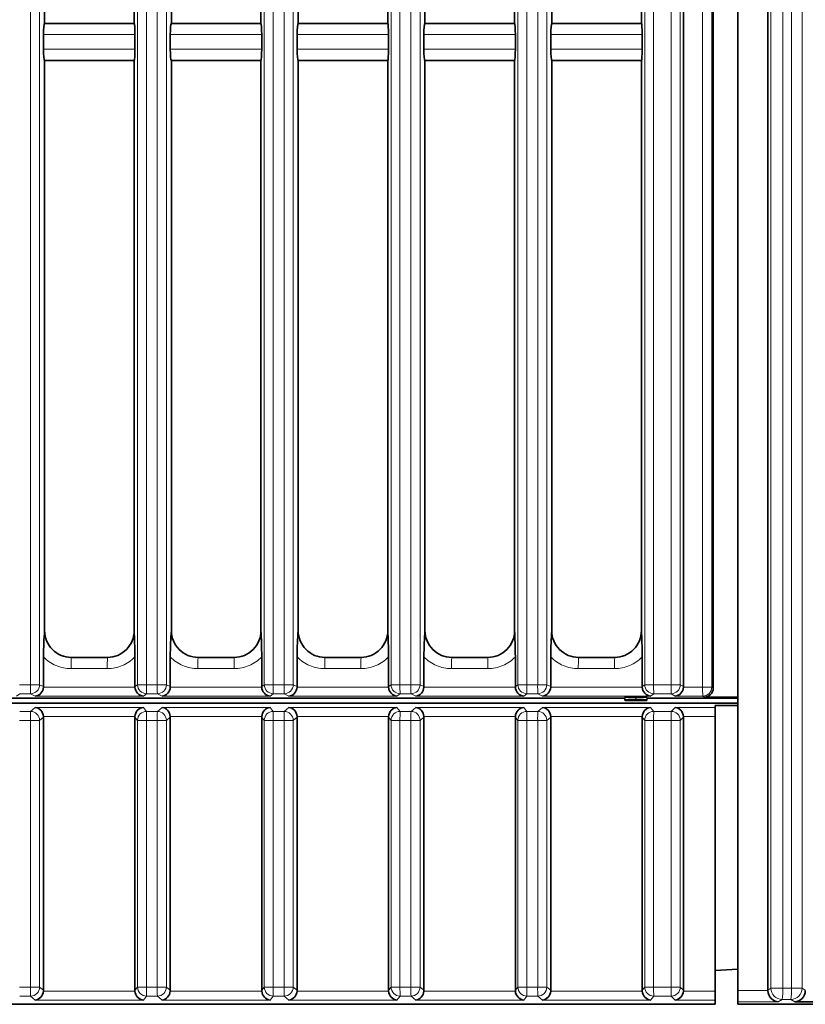
# Model space of a CAD drawing. Units: millimetres. Extents: x 27 to 806, y 42 to 553.
# Drawn here: x 474 to 491, y 331 to 353 of the extents above; entities that cross this region are included whole.
import ezdxf

# ---------------------------------------------------------------- set-up
doc = ezdxf.new("R2010")
doc.units = ezdxf.units.MM

msp = doc.modelspace()

# ---------------------------------------------------------------- linework, layer by layer
at = {"color": 7, "linetype": 'Continuous', "lineweight": 35}
for p, q in [((489.56371, 331.66427), (489.56371, 388.76844)), ((490.22913, 331.67693), (490.22913, 382.69266)), ((488.36371, 338.3765), (488.36371, 380.84639)), ((489.02155, 380.88008), (489.02155, 338.3428)), ((474.2565, 353.02205), (474.2565, 366.20084)), ((476.23526, 366.20084), (476.23526, 353.02205)), ((477.0565, 353.02205), (477.0565, 366.20084)), ((479.03526, 366.20084), (479.03526, 353.02205)), ((479.8565, 353.02205), (479.8565, 366.20084)), ((481.83526, 366.20084), (481.83526, 353.02205)), ((482.6565, 353.02205), (482.6565, 366.20084)), ((484.63526, 366.20084), (484.63526, 353.02205)), ((485.4565, 353.02205), (485.4565, 366.20084)), ((487.43526, 366.20084), (487.43526, 353.02205)), ((474.2565, 353.02205), (476.23526, 353.02205)), ((477.0565, 353.02205), (479.03526, 353.02205)), ((479.8565, 353.02205), (481.83526, 353.02205)), ((482.6565, 353.02205), (484.63526, 353.02205)), ((485.4565, 353.02205), (487.43526, 353.02205)), ((474.23255, 352.44989), (474.23255, 352.773)), ((476.25124, 352.773), (476.25124, 352.44989)), ((477.03255, 352.44989), (477.03255, 352.773)), ((479.05124, 352.773), (479.05124, 352.44989)), ((479.83255, 352.44989), (479.83255, 352.773)), ((481.85124, 352.773), (481.85124, 352.44989)), ((482.63255, 352.44989), (482.63255, 352.773)), ((484.65124, 352.773), (484.65124, 352.44989)), ((485.43255, 352.44989), (485.43255, 352.773)), ((487.45124, 352.773), (487.45124, 352.44989)), ((474.2565, 352.20084), (474.2565, 339.61144)), ((476.23526, 352.20084), (474.2565, 352.20084)), ((476.23526, 339.61144), (476.23526, 352.20084)), ((477.0565, 352.20084), (477.0565, 339.61144)), ((479.03526, 352.20084), (477.0565, 352.20084)), ((479.03526, 339.61144), (479.03526, 352.20084)), ((479.8565, 352.20084), (479.8565, 339.61144)), ((481.83526, 352.20084), (479.8565, 352.20084)), ((481.83526, 339.61144), (481.83526, 352.20084)), ((482.6565, 352.20084), (482.6565, 339.61144)), ((484.63526, 352.20084), (482.6565, 352.20084)), ((484.63526, 339.61144), (484.63526, 352.20084)), ((485.4565, 352.20084), (485.4565, 339.61144)), ((487.43526, 352.20084), (485.4565, 352.20084)), ((487.43526, 339.61144), (487.43526, 352.20084)), ((474.23255, 338.37631), (474.23255, 339.03556)), ((474.84588, 339.02205), (475.64588, 339.02205)), ((476.25124, 339.03556), (476.25124, 338.37631)), ((477.03255, 338.37631), (477.03255, 339.03556)), ((477.64588, 339.02205), (478.44588, 339.02205)), ((479.05124, 339.03556), (479.05124, 338.37631)), ((479.83255, 338.37631), (479.83255, 339.03556)), ((480.44588, 339.02205), (481.24588, 339.02205)), ((481.85124, 339.03556), (481.85124, 338.37631)), ((482.63255, 338.37631), (482.63255, 339.03556)), ((483.24588, 339.02205), (484.04588, 339.02205)), ((484.65124, 339.03556), (484.65124, 338.37631)), ((485.43255, 338.37631), (485.43255, 339.03556)), ((486.04588, 339.02205), (486.84588, 339.02205)), ((487.45124, 339.03556), (487.45124, 338.37631)), ((455.06366, 338.1222), (487.06376, 338.1222)), ((455.06366, 338.1222), (487.06376, 338.1222)), ((487.06371, 338.12247), (487.06371, 338.13286)), ((487.07253, 338.07293), (487.06371, 338.12247)), ((487.07253, 338.08239), (487.07253, 338.07293)), ((487.30339, 338.14554), (487.31551, 338.14554)), ((487.55489, 338.07293), (487.56371, 338.12247)), ((487.55489, 338.07293), (487.55489, 338.08194)), ((487.56366, 338.1222), (489.56371, 338.1222)), ((487.56366, 338.1222), (489.56371, 338.1222)), ((487.56371, 338.12247), (487.56371, 338.13241)), ((489.56371, 338.14059), (488.82063, 338.144)), ((489.56371, 338.01144), (453.96181, 338.01144)), ((487.07253, 338.07293), (487.55489, 338.07293)), ((489.06371, 337.95895), (489.56371, 337.96277)), ((489.06371, 337.91804), (489.06371, 337.95895)), ((489.06371, 337.91804), (489.06371, 337.7188)), ((474.23255, 331.67006), (474.23255, 337.70283)), ((476.25124, 337.70283), (476.25124, 331.67006)), ((477.03255, 331.67006), (477.03255, 337.70283)), ((479.05124, 337.70283), (479.05124, 331.67006)), ((479.83255, 331.67006), (479.83255, 337.70283)), ((481.85124, 337.70283), (481.85124, 331.67006)), ((482.63255, 331.67006), (482.63255, 337.70283)), ((484.65124, 337.70283), (484.65124, 331.67006)), ((485.43255, 331.67006), (485.43255, 337.70283)), ((487.45124, 337.70283), (487.45124, 331.67006)), ((488.36371, 331.67036), (488.36371, 337.70252)), ((489.06371, 337.7188), (489.06371, 331.65409)), ((489.06371, 332.11144), (489.56371, 332.13765)), ((489.06371, 331.65409), (489.06371, 331.45485)), ((489.56371, 331.41461), (489.56371, 331.66427)), ((489.06371, 331.36144), (470.47733, 331.36144)), ((489.06371, 331.45485), (489.06371, 331.36144)), ((489.56371, 331.41461), (489.56371, 331.36144)), ((489.56371, 331.36144), (492.68604, 331.36144)), ((491.44066, 331.41461), (490.82427, 331.41461))]:
    msp.add_line(p, q, dxfattribs=at)
at = {"color": 8, "linetype": 'Continuous', "lineweight": 18}
for p, q in [((488.78663, 338.36675), (488.78663, 380.85614)), ((488.98963, 380.85614), (488.98963, 338.36675)), ((473.9444, 338.41915), (473.9444, 376.61197)), ((474.14679, 376.61197), (474.14679, 338.41915)), ((476.30847, 338.41915), (476.30847, 376.61197)), ((476.50449, 376.61197), (476.50449, 338.41915)), ((476.7444, 338.41915), (476.7444, 376.61197)), ((476.94679, 376.61197), (476.94679, 338.41915)), ((479.10847, 338.41915), (479.10847, 376.61197)), ((479.30449, 376.61197), (479.30449, 338.41915)), ((479.5444, 338.41915), (479.5444, 376.61197)), ((479.74679, 376.61197), (479.74679, 338.41915)), ((481.90847, 338.41915), (481.90847, 376.61197)), ((482.10449, 376.61197), (482.10449, 338.41915)), ((482.3444, 338.41915), (482.3444, 376.61197)), ((482.54679, 376.61197), (482.54679, 338.41915)), ((484.70847, 338.41915), (484.70847, 376.61197)), ((484.90449, 376.61197), (484.90449, 338.41915)), ((485.1444, 338.41915), (485.1444, 376.61197)), ((485.34679, 376.61197), (485.34679, 338.41915)), ((487.50847, 338.41915), (487.50847, 376.61197)), ((487.70449, 376.61197), (487.70449, 338.41915)), ((488.08988, 338.41915), (488.08988, 376.61197)), ((488.29261, 376.61197), (488.29261, 338.41915)), ((490.2953, 331.71675), (490.2953, 376.61144)), ((490.55743, 376.61144), (490.55743, 331.71675)), ((490.74866, 331.71675), (490.74866, 376.61144)), ((490.98462, 376.61144), (490.98462, 331.71675)), ((476.25124, 352.773), (474.23255, 352.773)), ((479.05124, 352.773), (477.03255, 352.773)), ((481.85124, 352.773), (479.83255, 352.773)), ((484.65124, 352.773), (482.63255, 352.773)), ((487.45124, 352.773), (485.43255, 352.773)), ((474.23255, 352.44989), (476.25124, 352.44989)), ((477.03255, 352.44989), (479.05124, 352.44989)), ((479.83255, 352.44989), (481.85124, 352.44989)), ((482.63255, 352.44989), (484.65124, 352.44989)), ((485.43255, 352.44989), (487.45124, 352.44989)), ((475.64189, 338.773), (474.84189, 338.773)), ((478.44189, 338.773), (477.64189, 338.773)), ((481.24189, 338.773), (480.44189, 338.773)), ((484.04189, 338.773), (483.24189, 338.773)), ((486.84189, 338.773), (486.04189, 338.773)), ((473.70449, 338.41915), (473.9444, 338.41915)), ((473.9444, 338.41915), (474.14679, 338.41915)), ((474.14679, 338.41915), (474.23255, 338.37631)), ((474.23232, 338.36675), (476.25147, 338.36675)), ((476.25124, 338.37631), (476.30847, 338.41915)), ((476.30847, 338.41915), (476.50449, 338.41915)), ((476.50449, 338.41915), (476.7444, 338.41915)), ((476.7444, 338.41915), (476.94679, 338.41915)), ((476.94679, 338.41915), (477.03255, 338.37631)), ((477.03232, 338.36675), (479.05147, 338.36675)), ((479.05124, 338.37631), (479.10847, 338.41915)), ((479.10847, 338.41915), (479.30449, 338.41915)), ((479.30449, 338.41915), (479.5444, 338.41915)), ((479.5444, 338.41915), (479.74679, 338.41915)), ((479.74679, 338.41915), (479.83255, 338.37631)), ((479.83232, 338.36675), (481.85147, 338.36675)), ((481.85124, 338.37631), (481.90847, 338.41915)), ((481.90847, 338.41915), (482.10449, 338.41915)), ((482.10449, 338.41915), (482.3444, 338.41915)), ((482.3444, 338.41915), (482.54679, 338.41915)), ((482.54679, 338.41915), (482.63255, 338.37631)), ((482.63232, 338.36675), (484.65147, 338.36675)), ((484.65124, 338.37631), (484.70847, 338.41915)), ((484.70847, 338.41915), (484.90449, 338.41915)), ((484.90449, 338.41915), (485.1444, 338.41915)), ((485.1444, 338.41915), (485.34679, 338.41915)), ((485.34679, 338.41915), (485.43255, 338.37631)), ((485.43232, 338.36675), (487.45147, 338.36675)), ((487.45124, 338.37631), (487.50847, 338.41915)), ((487.50847, 338.41915), (487.70449, 338.41915)), ((487.70449, 338.41915), (488.08988, 338.41915)), ((488.08988, 338.41915), (488.29261, 338.41915)), ((488.29261, 338.41915), (488.36371, 338.3765)), ((488.36347, 338.36675), (488.78663, 338.36675)), ((488.98963, 338.36675), (488.78663, 338.36675)), ((488.98963, 338.36675), (489.02155, 338.3428)), ((455.06371, 338.12247), (487.06371, 338.12247)), ((473.7078, 338.21942), (473.63778, 338.16702)), ((473.94771, 338.21942), (473.7078, 338.21942)), ((474.05262, 338.16702), (473.94771, 338.21942)), ((476.43778, 338.16702), (474.05262, 338.16702)), ((476.5078, 338.21942), (476.43778, 338.16702)), ((476.74771, 338.21942), (476.5078, 338.21942)), ((476.85262, 338.16702), (476.74771, 338.21942)), ((479.23778, 338.16702), (476.85262, 338.16702)), ((479.3078, 338.21942), (479.23778, 338.16702)), ((479.54771, 338.21942), (479.3078, 338.21942)), ((479.65262, 338.16702), (479.54771, 338.21942)), ((482.03778, 338.16702), (479.65262, 338.16702)), ((482.1078, 338.21942), (482.03778, 338.16702)), ((482.34771, 338.21942), (482.1078, 338.21942)), ((482.45262, 338.16702), (482.34771, 338.21942)), ((484.83778, 338.16702), (482.45262, 338.16702)), ((484.9078, 338.21942), (484.83778, 338.16702)), ((485.14771, 338.21942), (484.9078, 338.21942)), ((485.25262, 338.16702), (485.14771, 338.21942)), ((487.63778, 338.16702), (485.25262, 338.16702)), ((487.07253, 338.08239), (487.06371, 338.13286)), ((487.30339, 338.14554), (487.30945, 338.11083)), ((487.30945, 338.11083), (487.31551, 338.14554)), ((487.56371, 338.13241), (487.55489, 338.08194)), ((487.56371, 338.12247), (489.56371, 338.12247)), ((487.7078, 338.21942), (487.63778, 338.16702)), ((488.09319, 338.21942), (487.7078, 338.21942)), ((488.18054, 338.16702), (488.09319, 338.21942)), ((488.78994, 338.16702), (488.18054, 338.16702)), ((488.82063, 338.144), (488.78994, 338.16702)), ((473.94759, 337.83055), (474.0525, 337.91804)), ((474.0525, 337.91804), (476.43766, 337.91804)), ((476.43766, 337.91804), (476.50768, 337.83055)), ((476.74759, 337.83055), (476.8525, 337.91804)), ((476.8525, 337.91804), (479.23766, 337.91804)), ((479.23766, 337.91804), (479.30768, 337.83055)), ((479.54759, 337.83055), (479.6525, 337.91804)), ((479.6525, 337.91804), (482.03766, 337.91804)), ((482.03766, 337.91804), (482.10768, 337.83055)), ((482.34759, 337.83055), (482.4525, 337.91804)), ((482.4525, 337.91804), (484.83766, 337.91804)), ((484.83766, 337.91804), (484.90768, 337.83055)), ((485.14759, 337.83055), (485.2525, 337.91804)), ((485.2525, 337.91804), (487.63766, 337.91804)), ((487.63766, 337.91804), (487.70768, 337.83055)), ((488.09307, 337.83055), (488.18042, 337.91804)), ((488.18042, 337.91804), (489.06371, 337.91804)), ((473.70768, 337.83055), (473.94759, 337.83055)), ((474.23255, 337.70283), (474.14679, 337.63131)), ((476.25188, 337.7188), (474.23191, 337.7188)), ((476.30847, 337.63131), (476.25124, 337.70283)), ((476.50768, 337.83055), (476.74759, 337.83055)), ((477.03255, 337.70283), (476.94679, 337.63131)), ((479.05188, 337.7188), (477.03191, 337.7188)), ((479.10847, 337.63131), (479.05124, 337.70283)), ((479.30768, 337.83055), (479.54759, 337.83055)), ((479.83255, 337.70283), (479.74679, 337.63131)), ((481.85188, 337.7188), (479.83191, 337.7188)), ((481.90847, 337.63131), (481.85124, 337.70283)), ((482.10768, 337.83055), (482.34759, 337.83055)), ((482.63255, 337.70283), (482.54679, 337.63131)), ((484.65188, 337.7188), (482.63191, 337.7188)), ((484.70847, 337.63131), (484.65124, 337.70283)), ((484.90768, 337.83055), (485.14759, 337.83055)), ((485.43255, 337.70283), (485.34679, 337.63131)), ((487.45188, 337.7188), (485.43191, 337.7188)), ((487.50847, 337.63131), (487.45124, 337.70283)), ((487.70768, 337.83055), (488.09307, 337.83055)), ((488.36371, 337.70252), (488.29261, 337.63131)), ((489.06371, 337.7188), (488.36305, 337.7188)), ((473.9444, 337.63131), (473.70449, 337.63131)), ((474.14679, 337.63131), (473.9444, 337.63131)), ((473.9444, 331.74157), (473.9444, 337.63131)), ((474.14679, 337.63131), (474.14679, 331.74157)), ((476.50449, 337.63131), (476.30847, 337.63131)), ((476.30847, 331.74157), (476.30847, 337.63131)), ((476.7444, 337.63131), (476.50449, 337.63131)), ((476.50449, 337.63131), (476.50449, 331.74157)), ((476.94679, 337.63131), (476.7444, 337.63131)), ((476.7444, 331.74157), (476.7444, 337.63131)), ((476.94679, 337.63131), (476.94679, 331.74157)), ((479.30449, 337.63131), (479.10847, 337.63131)), ((479.10847, 331.74157), (479.10847, 337.63131)), ((479.5444, 337.63131), (479.30449, 337.63131)), ((479.30449, 337.63131), (479.30449, 331.74157)), ((479.74679, 337.63131), (479.5444, 337.63131)), ((479.5444, 331.74157), (479.5444, 337.63131)), ((479.74679, 337.63131), (479.74679, 331.74157)), ((481.90847, 331.74157), (481.90847, 337.63131)), ((482.10449, 337.63131), (481.90847, 337.63131)), ((482.3444, 337.63131), (482.10449, 337.63131)), ((482.10449, 337.63131), (482.10449, 331.74157)), ((482.54679, 337.63131), (482.3444, 337.63131)), ((482.3444, 331.74157), (482.3444, 337.63131)), ((482.54679, 337.63131), (482.54679, 331.74157)), ((484.90449, 337.63131), (484.70847, 337.63131)), ((484.70847, 331.74157), (484.70847, 337.63131)), ((484.90449, 337.63131), (484.90449, 331.74157)), ((485.1444, 337.63131), (484.90449, 337.63131)), ((485.1444, 331.74157), (485.1444, 337.63131)), ((485.34679, 337.63131), (485.1444, 337.63131)), ((485.34679, 337.63131), (485.34679, 331.74157)), ((487.70449, 337.63131), (487.50847, 337.63131)), ((487.50847, 331.74157), (487.50847, 337.63131)), ((488.08988, 337.63131), (487.70449, 337.63131)), ((487.70449, 337.63131), (487.70449, 331.74157)), ((488.08988, 331.74157), (488.08988, 337.63131)), ((488.29261, 337.63131), (488.08988, 337.63131)), ((488.29261, 337.63131), (488.29261, 331.74157)), ((473.70449, 331.74157), (473.9444, 331.74157)), ((473.9444, 331.74157), (474.14679, 331.74157)), ((474.14679, 331.74157), (474.23255, 331.67006)), ((474.23191, 331.65409), (476.25188, 331.65409)), ((476.25124, 331.67006), (476.30847, 331.74157)), ((476.30847, 331.74157), (476.50449, 331.74157)), ((476.50449, 331.74157), (476.7444, 331.74157)), ((476.7444, 331.74157), (476.94679, 331.74157)), ((476.94679, 331.74157), (477.03255, 331.67006)), ((477.03191, 331.65409), (479.05188, 331.65409)), ((479.05124, 331.67006), (479.10847, 331.74157)), ((479.10847, 331.74157), (479.30449, 331.74157)), ((479.30449, 331.74157), (479.5444, 331.74157)), ((479.5444, 331.74157), (479.74679, 331.74157)), ((479.74679, 331.74157), (479.83255, 331.67006)), ((479.83191, 331.65409), (481.85188, 331.65409)), ((481.85124, 331.67006), (481.90847, 331.74157)), ((481.90847, 331.74157), (482.10449, 331.74157)), ((482.10449, 331.74157), (482.3444, 331.74157)), ((482.3444, 331.74157), (482.54679, 331.74157)), ((482.54679, 331.74157), (482.63255, 331.67006)), ((482.63191, 331.65409), (484.65188, 331.65409)), ((484.65124, 331.67006), (484.70847, 331.74157)), ((484.70847, 331.74157), (484.90449, 331.74157)), ((484.90449, 331.74157), (485.1444, 331.74157)), ((485.1444, 331.74157), (485.34679, 331.74157)), ((485.34679, 331.74157), (485.43255, 331.67006)), ((485.43191, 331.65409), (487.45188, 331.65409)), ((487.45124, 331.67006), (487.50847, 331.74157)), ((487.50847, 331.74157), (487.70449, 331.74157)), ((487.70449, 331.74157), (488.08988, 331.74157)), ((488.08988, 331.74157), (488.29261, 331.74157)), ((488.29261, 331.74157), (488.36371, 331.67036)), ((488.36305, 331.65409), (489.06371, 331.65409)), ((489.56371, 331.66427), (490.22945, 331.66427)), ((490.22913, 331.67693), (490.2953, 331.71675)), ((490.55743, 331.71675), (490.2953, 331.71675)), ((490.55743, 331.71675), (490.74866, 331.71675)), ((490.98462, 331.71675), (490.74866, 331.71675)), ((490.98462, 331.71675), (491.05369, 331.67556)), ((473.94759, 331.54234), (473.70768, 331.54234)), ((474.0525, 331.45485), (473.94759, 331.54234)), ((476.43766, 331.45485), (474.0525, 331.45485)), ((476.50768, 331.54234), (476.43766, 331.45485)), ((476.74759, 331.54234), (476.50768, 331.54234)), ((476.8525, 331.45485), (476.74759, 331.54234)), ((479.23766, 331.45485), (476.8525, 331.45485)), ((479.30768, 331.54234), (479.23766, 331.45485)), ((479.54759, 331.54234), (479.30768, 331.54234)), ((479.6525, 331.45485), (479.54759, 331.54234)), ((482.03766, 331.45485), (479.6525, 331.45485)), ((482.10768, 331.54234), (482.03766, 331.45485)), ((482.34759, 331.54234), (482.10768, 331.54234)), ((482.4525, 331.45485), (482.34759, 331.54234)), ((484.83766, 331.45485), (482.4525, 331.45485)), ((484.90768, 331.54234), (484.83766, 331.45485)), ((485.14759, 331.54234), (484.90768, 331.54234)), ((485.2525, 331.45485), (485.14759, 331.54234)), ((487.63766, 331.45485), (485.2525, 331.45485)), ((487.70768, 331.54234), (487.63766, 331.45485)), ((488.09307, 331.54234), (487.70768, 331.54234)), ((488.18042, 331.45485), (488.09307, 331.54234)), ((489.06371, 331.45485), (488.18042, 331.45485)), ((490.45782, 331.41461), (489.56371, 331.41461)), ((490.54503, 331.46709), (490.45782, 331.41461)), ((490.73626, 331.46709), (490.54503, 331.46709)), ((490.82427, 331.41461), (490.73626, 331.46709))]:
    msp.add_line(p, q, dxfattribs=at)
for centre, radius, start, end in [((479.1776, 338.82822), 4.33606, 177.437918, 180.729669), ((479.9776, 338.82822), 4.33606, 177.437918, 180.729669), ((481.9776, 338.82822), 4.33606, 177.437918, 180.729669), ((482.7776, 338.82822), 4.33606, 177.437918, 180.729669), ((484.7776, 338.82822), 4.33606, 177.437918, 180.729669), ((485.5776, 338.82822), 4.33606, 177.437918, 180.729669), ((487.5776, 338.82822), 4.33606, 177.437918, 180.729669), ((488.3776, 338.82822), 4.33606, 177.437918, 180.729669), ((490.3776, 338.82822), 4.33606, 177.437918, 180.729669), ((491.1776, 338.82822), 4.33606, 177.437918, 180.729669), ((477.16898, 338.37266), 3.22492, 179.174079, 182.72358), ((473.94619, 338.42002), 0.2006, 270.432536, 359.751026), ((476.50894, 338.41989), 0.20048, 180.213684, 269.672667), ((479.72907, 338.37266), 3.22492, 179.174079, 182.72358), ((479.96898, 338.37266), 3.22492, 179.174079, 182.72358), ((476.74619, 338.42002), 0.2006, 270.432536, 359.751026), ((479.30894, 338.41989), 0.20048, 180.213684, 269.672667), ((482.52907, 338.37266), 3.22492, 179.174079, 182.72358), ((482.76898, 338.37266), 3.22492, 179.174079, 182.72358), ((479.54619, 338.42002), 0.2006, 270.432536, 359.751026), ((482.10894, 338.41989), 0.20048, 180.213684, 269.672667), ((485.32907, 338.37266), 3.22492, 179.174079, 182.72358), ((485.56898, 338.37266), 3.22492, 179.174079, 182.72358), ((482.34619, 338.42002), 0.2006, 270.432536, 359.751026), ((484.90894, 338.41989), 0.20048, 180.213684, 269.672667), ((488.12907, 338.37266), 3.22492, 179.174079, 182.72358), ((488.36898, 338.37266), 3.22492, 179.174079, 182.72358), ((485.14619, 338.42002), 0.2006, 270.432536, 359.751026), ((487.70894, 338.41989), 0.20048, 180.213684, 269.672667), ((490.92907, 338.37266), 3.22492, 179.174079, 182.72358), ((491.31446, 338.37266), 3.22492, 179.174079, 182.72358), ((488.09206, 338.41997), 0.20056, 270.323413, 359.763946), ((492.01121, 338.32026), 3.22492, 179.174079, 182.72358), ((488.78916, 338.3675), 0.20048, 270.223043, 359.785684), ((477.41306, 337.67549), 3.46894, 177.437976, 180.729635), ((473.94558, 337.62934), 0.20122, 0.562162, 89.429191), ((476.50927, 337.62975), 0.20081, 90.454271, 179.554403), ((479.97315, 337.67549), 3.46894, 177.437976, 180.729635), ((480.21306, 337.67549), 3.46894, 177.437976, 180.729635), ((476.74558, 337.62934), 0.20122, 0.562162, 89.429191), ((479.30927, 337.62975), 0.20081, 90.454271, 179.554403), ((482.77315, 337.67549), 3.46894, 177.437976, 180.729635), ((483.01306, 337.67549), 3.46894, 177.437976, 180.729635), ((479.54558, 337.62934), 0.20122, 0.562162, 89.429191), ((482.10927, 337.62975), 0.20081, 90.454271, 179.554403), ((485.57315, 337.67549), 3.46894, 177.437976, 180.729635), ((485.81306, 337.67549), 3.46894, 177.437976, 180.729635), ((482.34558, 337.62934), 0.20122, 0.562162, 89.429191), ((484.90927, 337.62975), 0.20081, 90.454271, 179.554403), ((488.37315, 337.67549), 3.46894, 177.437976, 180.729635), ((488.61306, 337.67549), 3.46894, 177.437976, 180.729635), ((485.14558, 337.62934), 0.20122, 0.562162, 89.429191), ((487.70927, 337.62975), 0.20081, 90.454271, 179.554403), ((491.17315, 337.67549), 3.46894, 177.437976, 180.729635), ((491.55854, 337.67549), 3.46894, 177.437976, 180.729635), ((488.09159, 337.62953), 0.20103, 0.50909, 89.578407), ((477.41306, 331.6974), 3.46894, 179.270365, 182.562024), ((473.94558, 331.74355), 0.20122, 270.570809, 359.437838), ((476.50927, 331.74314), 0.20081, 180.445597, 269.545729), ((479.97315, 331.6974), 3.46894, 179.270365, 182.562024), ((480.21306, 331.6974), 3.46894, 179.270365, 182.562024), ((476.74558, 331.74355), 0.20122, 270.570809, 359.437838), ((479.30927, 331.74314), 0.20081, 180.445597, 269.545729), ((482.77315, 331.6974), 3.46894, 179.270365, 182.562024), ((483.01306, 331.6974), 3.46894, 179.270365, 182.562024), ((479.54558, 331.74355), 0.20122, 270.570809, 359.437838), ((482.10927, 331.74314), 0.20081, 180.445597, 269.545729), ((485.57315, 331.6974), 3.46894, 179.270365, 182.562024), ((485.81306, 331.6974), 3.46894, 179.270365, 182.562024), ((482.34558, 331.74355), 0.20122, 270.570809, 359.437838), ((484.90927, 331.74314), 0.20081, 180.445597, 269.545729), ((488.37315, 331.6974), 3.46894, 179.270365, 182.562024), ((488.61306, 331.6974), 3.46894, 179.270365, 182.562024), ((485.14558, 331.74355), 0.20122, 270.570809, 359.437838), ((487.70927, 331.74314), 0.20081, 180.445597, 269.545729), ((491.17315, 331.6974), 3.46894, 179.270365, 182.562024), ((491.55854, 331.6974), 3.46894, 179.270365, 182.562024), ((488.09159, 331.74336), 0.20103, 270.421593, 359.49091), ((490.54599, 331.71778), 0.2507, 180.237013, 269.78087), ((489.20474, 331.65879), 1.35393, 351.860399, 2.453496), ((489.39597, 331.65879), 1.35393, 351.860399, 2.453496), ((490.73393, 331.71777), 0.25069, 270.531937, 359.765682)]:
    msp.add_arc(centre, radius, start, end, dxfattribs=at)
at = {"color": 7, "linetype": 'Continuous', "lineweight": 35}
for centre, major_axis, ratio, start_param, end_param in [((474.25878, 352.773), (0, 0.25), 0.10492775, 0.08726646, 1.57079633), ((476.23373, 352.773), (0, 0.25), 0.07002293, 4.71238898, 6.19591884), ((477.05878, 352.773), (0, 0.25), 0.10492775, 0.08726646, 1.57079633), ((479.03373, 352.773), (0, 0.25), 0.07002293, 4.71238898, 6.19591884), ((479.85878, 352.773), (0, 0.25), 0.10492775, 0.08726646, 1.57079633), ((481.83373, 352.773), (0, 0.25), 0.07002293, 4.71238898, 6.19591884), ((482.65878, 352.773), (0, 0.25), 0.10492775, 0.08726646, 1.57079633), ((484.63373, 352.773), (0, 0.25), 0.07002293, 4.71238898, 6.19591884), ((485.45878, 352.773), (0, 0.25), 0.10492775, 0.08726646, 1.57079633), ((487.43373, 352.773), (0, 0.25), 0.07002293, 4.71238898, 6.19591884), ((474.25878, 352.44989), (0, 0.25), 0.10492775, 1.57079633, 3.05432619), ((476.23373, 352.44989), (0, 0.25), 0.07002293, 3.22885912, 4.71238898), ((477.05878, 352.44989), (0, 0.25), 0.10492775, 1.57079633, 3.05432619), ((479.03373, 352.44989), (0, 0.25), 0.07002293, 3.22885912, 4.71238898), ((479.85878, 352.44989), (0, 0.25), 0.10492775, 1.57079633, 3.05432619), ((481.83373, 352.44989), (0, 0.25), 0.07002293, 3.22885912, 4.71238898), ((482.65878, 352.44989), (0, 0.25), 0.10492775, 1.57079633, 3.05432619), ((484.63373, 352.44989), (0, 0.25), 0.07002293, 3.22885912, 4.71238898), ((485.45878, 352.44989), (0, 0.25), 0.10492775, 1.57079633, 3.05432619), ((487.43373, 352.44989), (0, 0.25), 0.07002293, 3.22885912, 4.71238898), ((474.0528, 338.36675), (0.04617, 0.19576), 0.88755471, 3.40029608, 4.91873253), ((474.03182, 338.37723), (0.17107, -0.10556), 0.99490954, 0.50278349, 0.55058197), ((476.45197, 338.37723), (0.17107, 0.10556), 0.99490954, 2.59101068, 2.63880916), ((476.43797, 338.36675), (-0.06365, 0.19128), 0.91785018, 1.27435639, 2.79279284), ((476.8528, 338.36675), (0.04617, 0.19576), 0.88755471, 3.40029608, 4.91873253), ((476.83182, 338.37723), (0.17107, -0.10556), 0.99490954, 0.50278349, 0.55058197), ((479.25197, 338.37723), (0.17107, 0.10556), 0.99490954, 2.59101068, 2.63880916), ((479.23797, 338.36675), (-0.06365, 0.19128), 0.91785018, 1.27435639, 2.79279284), ((479.6528, 338.36675), (0.04617, 0.19576), 0.88755471, 3.40029608, 4.91873253), ((479.63182, 338.37723), (0.17107, -0.10556), 0.99490954, 0.50278349, 0.55058197), ((482.05197, 338.37723), (0.17107, 0.10556), 0.99490954, 2.59101068, 2.63880916), ((482.03797, 338.36675), (-0.06365, 0.19128), 0.91785018, 1.27435639, 2.79279284), ((482.4528, 338.36675), (0.04617, 0.19576), 0.88755471, 3.40029608, 4.91873253), ((482.43182, 338.37723), (0.17107, -0.10556), 0.99490954, 0.50278349, 0.55058197), ((484.85197, 338.37723), (0.17107, 0.10556), 0.99490954, 2.59101068, 2.63880916), ((484.83797, 338.36675), (-0.06365, 0.19128), 0.91785018, 1.27435639, 2.79279284), ((485.2528, 338.36675), (0.04617, 0.19576), 0.88755471, 3.40029608, 4.91873253), ((485.23182, 338.37723), (0.17107, -0.10556), 0.99490954, 0.50278349, 0.55058197), ((487.65197, 338.37723), (0.17107, 0.10556), 0.99490954, 2.59101068, 2.63880916), ((487.63797, 338.36675), (-0.06365, 0.19128), 0.91785018, 1.27435639, 2.79279284), ((488.18073, 338.36675), (0.05374, 0.19404), 0.90154816, 3.43861098, 4.95704743), ((488.16325, 338.37723), (0.15827, -0.12349), 0.99624332, 0.61205207, 0.66076117), ((488.82007, 338.34427), (0.18216, -0.0869), 0.9905942, 5.15660163, 6.7246589), ((487.31762, 338.13211), (0.25391, -0.00075), 0.05280223, 1.62702127, 3.14174958), ((487.32644, 338.08164), (0.25391, -0.00075), 0.05281036, 1.63788078, 3.14175105), ((487.31375, 338.15424), (-0.00004, 1.45245), 0.00296047, 1.60068956, 1.61154759), ((487.30107, 338.08164), (0.25383, 0.0003), 0.05289792, 6.2831216, 7.82087028), ((487.30988, 338.13211), (0.25383, 0.0003), 0.05288977, 6.28312305, 7.83172977), ((474.0528, 337.7188), (-0.0691, 0.19074), 0.8703662, 4.40696574, 5.89048228), ((476.43797, 337.7188), (0.08827, 0.18369), 0.89605982, 0.49387308, 1.97738962), ((476.8528, 337.7188), (-0.0691, 0.19074), 0.8703662, 4.40696574, 5.89048228), ((479.23797, 337.7188), (0.08827, 0.18369), 0.89605982, 0.49387308, 1.97738962), ((479.6528, 337.7188), (-0.0691, 0.19074), 0.8703662, 4.40696574, 5.89048228), ((482.03797, 337.7188), (0.08827, 0.18369), 0.89605982, 0.49387308, 1.97738962), ((482.4528, 337.7188), (-0.0691, 0.19074), 0.8703662, 4.40696574, 5.89048228), ((484.83797, 337.7188), (0.08827, 0.18369), 0.89605982, 0.49387308, 1.97738962), ((485.2528, 337.7188), (-0.0691, 0.19074), 0.8703662, 4.40696574, 5.89048228), ((487.63797, 337.7188), (0.08827, 0.18369), 0.89605982, 0.49387308, 1.97738962), ((488.18073, 337.7188), (-0.07789, 0.18783), 0.88188966, 4.36180963, 5.84532617), ((474.03182, 337.7013), (0.14104, 0.14392), 0.99242982, 5.49148634, 5.57116878), ((476.45197, 337.7013), (-0.14104, 0.14392), 0.99242982, 0.71201653, 0.79169897), ((476.83182, 337.7013), (0.14104, 0.14392), 0.99242982, 5.49148634, 5.57116878), ((479.25197, 337.7013), (-0.14104, 0.14392), 0.99242982, 0.71201653, 0.79169897), ((479.63182, 337.7013), (0.14104, 0.14392), 0.99242982, 5.49148634, 5.57116878), ((482.05197, 337.7013), (-0.14104, 0.14392), 0.99242982, 0.71201653, 0.79169897), ((482.43182, 337.7013), (0.14104, 0.14392), 0.99242982, 5.49148634, 5.57116878), ((484.85197, 337.7013), (-0.14104, 0.14392), 0.99242982, 0.71201653, 0.79169897), ((485.23182, 337.7013), (0.14104, 0.14392), 0.99242982, 5.49148634, 5.57116878), ((487.65197, 337.7013), (-0.14104, 0.14392), 0.99242982, 0.71201653, 0.79169897), ((488.16325, 337.7013), (0.12376, 0.15868), 0.9937501, 5.37780108, 5.45900023), ((474.0528, 331.65409), (0.0691, 0.19074), 0.8703662, 3.53429569, 5.01781222), ((474.03182, 331.67159), (-0.14104, 0.14392), 0.99242982, 3.85360919, 3.93329162), ((476.45197, 331.67159), (0.14104, 0.14392), 0.99242982, 2.34989369, 2.42957612), ((476.43797, 331.65409), (-0.08827, 0.18369), 0.89605982, 1.16420304, 2.64771957), ((476.8528, 331.65409), (0.0691, 0.19074), 0.8703662, 3.53429569, 5.01781222), ((476.83182, 331.67159), (-0.14104, 0.14392), 0.99242982, 3.85360919, 3.93329162), ((479.25197, 331.67159), (0.14104, 0.14392), 0.99242982, 2.34989369, 2.42957612), ((479.23797, 331.65409), (-0.08827, 0.18369), 0.89605982, 1.16420304, 2.64771957), ((479.6528, 331.65409), (0.0691, 0.19074), 0.8703662, 3.53429569, 5.01781222), ((479.63182, 331.67159), (-0.14104, 0.14392), 0.99242982, 3.85360919, 3.93329162), ((482.05197, 331.67159), (0.14104, 0.14392), 0.99242982, 2.34989369, 2.42957612), ((482.03797, 331.65409), (-0.08827, 0.18369), 0.89605982, 1.16420304, 2.64771957), ((482.4528, 331.65409), (0.0691, 0.19074), 0.8703662, 3.53429569, 5.01781222), ((482.43182, 331.67159), (-0.14104, 0.14392), 0.99242982, 3.85360919, 3.93329162), ((484.85197, 331.67159), (0.14104, 0.14392), 0.99242982, 2.34989369, 2.42957612), ((484.83797, 331.65409), (-0.08827, 0.18369), 0.89605982, 1.16420304, 2.64771957), ((485.2528, 331.65409), (0.0691, 0.19074), 0.8703662, 3.53429569, 5.01781222), ((485.23182, 331.67159), (-0.14104, 0.14392), 0.99242982, 3.85360919, 3.93329162), ((487.65197, 331.67159), (0.14104, 0.14392), 0.99242982, 2.34989369, 2.42957612), ((487.63797, 331.65409), (-0.08827, 0.18369), 0.89605982, 1.16420304, 2.64771957), ((488.18073, 331.65409), (0.07789, 0.18783), 0.88188966, 3.57945179, 5.06296833), ((488.16325, 331.67159), (-0.12376, 0.15868), 0.9937501, 3.96577773, 4.04697688), ((490.47894, 331.67739), (0.08679, 0.23491), 0.99719095, 1.92563327, 1.97623606), ((490.45714, 331.66427), (-0.06736, 0.24257), 0.89814488, 1.326381, 2.84474553), ((490.82359, 331.66427), (0.06682, 0.24253), 0.90802066, 3.43916133, 4.95752586)]:
    msp.add_ellipse(centre, major_axis=major_axis, ratio=ratio, start_param=start_param, end_param=end_param, dxfattribs=at)
for points, knots in [([(474.23255, 339.03556), (474.23255, 339.14175), (474.23578, 339.24438), (474.24474, 339.43484), (474.25051, 339.52379), (474.2565, 339.61144)], [0, 0, 0, 0, 0.5, 0.5, 1, 1, 1, 1]), ([(474.23255, 339.03556), (474.23255, 339.14175), (474.23578, 339.24438), (474.24474, 339.43484), (474.25051, 339.52379), (474.2565, 339.61144)], [0, 0, 0, 0, 0.5, 0.5, 1, 1, 1, 1]), ([(474.2565, 339.61144), (474.2565, 339.5341), (474.27213, 339.45627), (474.33097, 339.31457), (474.37489, 339.24888), (474.4836, 339.14023), (474.54896, 339.09648), (474.69164, 339.03737), (474.76854, 339.02205), (474.84588, 339.02205)], [0, 0, 0, 0, 0.25, 0.25, 0.5, 0.5, 0.75, 0.75, 1, 1, 1, 1]), ([(474.2565, 339.61144), (474.2565, 339.5341), (474.27213, 339.45627), (474.33097, 339.31457), (474.37489, 339.24888), (474.4836, 339.14023), (474.54896, 339.09648), (474.69164, 339.03737), (474.76854, 339.02205), (474.84588, 339.02205)], [0, 0, 0, 0, 0.25, 0.25, 0.5, 0.5, 0.75, 0.75, 1, 1, 1, 1]), ([(475.64588, 339.02205), (475.72261, 339.02205), (475.80011, 339.03737), (475.94279, 339.09648), (476.00815, 339.14023), (476.11686, 339.24888), (476.16078, 339.31457), (476.21962, 339.45627), (476.23526, 339.53469), (476.23526, 339.61144)], [0, 0, 0, 0, 0.25, 0.25, 0.5, 0.5, 0.75, 0.75, 1, 1, 1, 1]), ([(475.64588, 339.02205), (475.72261, 339.02205), (475.80011, 339.03737), (475.94279, 339.09648), (476.00815, 339.14023), (476.11686, 339.24888), (476.16078, 339.31457), (476.21962, 339.45627), (476.23526, 339.53469), (476.23526, 339.61144)], [0, 0, 0, 0, 0.25, 0.25, 0.5, 0.5, 0.75, 0.75, 1, 1, 1, 1]), ([(476.25124, 339.03556), (476.25124, 339.14175), (476.24908, 339.24438), (476.2431, 339.43484), (476.23925, 339.52379), (476.23526, 339.61144)], [0, 0, 0, 0, 0.5, 0.5, 1, 1, 1, 1]), ([(476.25124, 339.03556), (476.25124, 339.14175), (476.24908, 339.24438), (476.2431, 339.43484), (476.23925, 339.52379), (476.23526, 339.61144)], [0, 0, 0, 0, 0.5, 0.5, 1, 1, 1, 1]), ([(477.03255, 339.03556), (477.03255, 339.14175), (477.03578, 339.24438), (477.04474, 339.43484), (477.05051, 339.52379), (477.0565, 339.61144)], [0, 0, 0, 0, 0.5, 0.5, 1, 1, 1, 1]), ([(477.03255, 339.03556), (477.03255, 339.14175), (477.03578, 339.24438), (477.04474, 339.43484), (477.05051, 339.52379), (477.0565, 339.61144)], [0, 0, 0, 0, 0.5, 0.5, 1, 1, 1, 1]), ([(477.0565, 339.61144), (477.0565, 339.5341), (477.07213, 339.45627), (477.13097, 339.31457), (477.17489, 339.24888), (477.2836, 339.14023), (477.34896, 339.09648), (477.49164, 339.03737), (477.56854, 339.02205), (477.64588, 339.02205)], [0, 0, 0, 0, 0.25, 0.25, 0.5, 0.5, 0.75, 0.75, 1, 1, 1, 1]), ([(477.0565, 339.61144), (477.0565, 339.5341), (477.07213, 339.45627), (477.13097, 339.31457), (477.17489, 339.24888), (477.2836, 339.14023), (477.34896, 339.09648), (477.49164, 339.03737), (477.56854, 339.02205), (477.64588, 339.02205)], [0, 0, 0, 0, 0.25, 0.25, 0.5, 0.5, 0.75, 0.75, 1, 1, 1, 1]), ([(478.44588, 339.02205), (478.52261, 339.02205), (478.60011, 339.03737), (478.74279, 339.09648), (478.80815, 339.14023), (478.91686, 339.24888), (478.96078, 339.31457), (479.01962, 339.45627), (479.03526, 339.53469), (479.03526, 339.61144)], [0, 0, 0, 0, 0.25, 0.25, 0.5, 0.5, 0.75, 0.75, 1, 1, 1, 1]), ([(478.44588, 339.02205), (478.52261, 339.02205), (478.60011, 339.03737), (478.74279, 339.09648), (478.80815, 339.14023), (478.91686, 339.24888), (478.96078, 339.31457), (479.01962, 339.45627), (479.03526, 339.53469), (479.03526, 339.61144)], [0, 0, 0, 0, 0.25, 0.25, 0.5, 0.5, 0.75, 0.75, 1, 1, 1, 1]), ([(479.05124, 339.03556), (479.05124, 339.14175), (479.04908, 339.24438), (479.0431, 339.43484), (479.03925, 339.52379), (479.03526, 339.61144)], [0, 0, 0, 0, 0.5, 0.5, 1, 1, 1, 1]), ([(479.05124, 339.03556), (479.05124, 339.14175), (479.04908, 339.24438), (479.0431, 339.43484), (479.03925, 339.52379), (479.03526, 339.61144)], [0, 0, 0, 0, 0.5, 0.5, 1, 1, 1, 1]), ([(479.83255, 339.03556), (479.83255, 339.14175), (479.83578, 339.24438), (479.84474, 339.43484), (479.85051, 339.52379), (479.8565, 339.61144)], [0, 0, 0, 0, 0.5, 0.5, 1, 1, 1, 1]), ([(479.83255, 339.03556), (479.83255, 339.14175), (479.83578, 339.24438), (479.84474, 339.43484), (479.85051, 339.52379), (479.8565, 339.61144)], [0, 0, 0, 0, 0.5, 0.5, 1, 1, 1, 1]), ([(479.8565, 339.61144), (479.8565, 339.5341), (479.87213, 339.45627), (479.93097, 339.31457), (479.97489, 339.24888), (480.0836, 339.14023), (480.14896, 339.09648), (480.29164, 339.03737), (480.36854, 339.02205), (480.44588, 339.02205)], [0, 0, 0, 0, 0.25, 0.25, 0.5, 0.5, 0.75, 0.75, 1, 1, 1, 1]), ([(479.8565, 339.61144), (479.8565, 339.5341), (479.87213, 339.45627), (479.93097, 339.31457), (479.97489, 339.24888), (480.0836, 339.14023), (480.14896, 339.09648), (480.29164, 339.03737), (480.36854, 339.02205), (480.44588, 339.02205)], [0, 0, 0, 0, 0.25, 0.25, 0.5, 0.5, 0.75, 0.75, 1, 1, 1, 1]), ([(481.24588, 339.02205), (481.32261, 339.02205), (481.40011, 339.03737), (481.54279, 339.09648), (481.60815, 339.14023), (481.71686, 339.24888), (481.76078, 339.31457), (481.81962, 339.45627), (481.83526, 339.53469), (481.83526, 339.61144)], [0, 0, 0, 0, 0.25, 0.25, 0.5, 0.5, 0.75, 0.75, 1, 1, 1, 1]), ([(481.24588, 339.02205), (481.32261, 339.02205), (481.40011, 339.03737), (481.54279, 339.09648), (481.60815, 339.14023), (481.71686, 339.24888), (481.76078, 339.31457), (481.81962, 339.45627), (481.83526, 339.53469), (481.83526, 339.61144)], [0, 0, 0, 0, 0.25, 0.25, 0.5, 0.5, 0.75, 0.75, 1, 1, 1, 1]), ([(481.85124, 339.03556), (481.85124, 339.14175), (481.84908, 339.24438), (481.8431, 339.43484), (481.83925, 339.52379), (481.83526, 339.61144)], [0, 0, 0, 0, 0.5, 0.5, 1, 1, 1, 1]), ([(481.85124, 339.03556), (481.85124, 339.14175), (481.84908, 339.24438), (481.8431, 339.43484), (481.83925, 339.52379), (481.83526, 339.61144)], [0, 0, 0, 0, 0.5, 0.5, 1, 1, 1, 1]), ([(482.63255, 339.03556), (482.63255, 339.14175), (482.63578, 339.24438), (482.64474, 339.43484), (482.65051, 339.52379), (482.6565, 339.61144)], [0, 0, 0, 0, 0.5, 0.5, 1, 1, 1, 1]), ([(482.63255, 339.03556), (482.63255, 339.14175), (482.63578, 339.24438), (482.64474, 339.43484), (482.65051, 339.52379), (482.6565, 339.61144)], [0, 0, 0, 0, 0.5, 0.5, 1, 1, 1, 1]), ([(482.6565, 339.61144), (482.6565, 339.5341), (482.67213, 339.45627), (482.73097, 339.31457), (482.77489, 339.24888), (482.8836, 339.14023), (482.94896, 339.09648), (483.09164, 339.03737), (483.16854, 339.02205), (483.24588, 339.02205)], [0, 0, 0, 0, 0.25, 0.25, 0.5, 0.5, 0.75, 0.75, 1, 1, 1, 1]), ([(482.6565, 339.61144), (482.6565, 339.5341), (482.67213, 339.45627), (482.73097, 339.31457), (482.77489, 339.24888), (482.8836, 339.14023), (482.94896, 339.09648), (483.09164, 339.03737), (483.16854, 339.02205), (483.24588, 339.02205)], [0, 0, 0, 0, 0.25, 0.25, 0.5, 0.5, 0.75, 0.75, 1, 1, 1, 1]), ([(484.04588, 339.02205), (484.12261, 339.02205), (484.20011, 339.03737), (484.34279, 339.09648), (484.40815, 339.14023), (484.51686, 339.24888), (484.56078, 339.31457), (484.61962, 339.45627), (484.63526, 339.53469), (484.63526, 339.61144)], [0, 0, 0, 0, 0.25, 0.25, 0.5, 0.5, 0.75, 0.75, 1, 1, 1, 1]), ([(484.04588, 339.02205), (484.12261, 339.02205), (484.20011, 339.03737), (484.34279, 339.09648), (484.40815, 339.14023), (484.51686, 339.24888), (484.56078, 339.31457), (484.61962, 339.45627), (484.63526, 339.53469), (484.63526, 339.61144)], [0, 0, 0, 0, 0.25, 0.25, 0.5, 0.5, 0.75, 0.75, 1, 1, 1, 1]), ([(484.65124, 339.03556), (484.65124, 339.14175), (484.64908, 339.24438), (484.6431, 339.43484), (484.63925, 339.52379), (484.63526, 339.61144)], [0, 0, 0, 0, 0.5, 0.5, 1, 1, 1, 1]), ([(484.65124, 339.03556), (484.65124, 339.14175), (484.64908, 339.24438), (484.6431, 339.43484), (484.63925, 339.52379), (484.63526, 339.61144)], [0, 0, 0, 0, 0.5, 0.5, 1, 1, 1, 1]), ([(485.43255, 339.03556), (485.43255, 339.14175), (485.43578, 339.24438), (485.44474, 339.43484), (485.45051, 339.52379), (485.4565, 339.61144)], [0, 0, 0, 0, 0.5, 0.5, 1, 1, 1, 1]), ([(485.43255, 339.03556), (485.43255, 339.14175), (485.43578, 339.24438), (485.44474, 339.43484), (485.45051, 339.52379), (485.4565, 339.61144)], [0, 0, 0, 0, 0.5, 0.5, 1, 1, 1, 1]), ([(485.4565, 339.61144), (485.4565, 339.5341), (485.47213, 339.45627), (485.53097, 339.31457), (485.57489, 339.24888), (485.6836, 339.14023), (485.74896, 339.09648), (485.89164, 339.03737), (485.96854, 339.02205), (486.04588, 339.02205)], [0, 0, 0, 0, 0.25, 0.25, 0.5, 0.5, 0.75, 0.75, 1, 1, 1, 1]), ([(485.4565, 339.61144), (485.4565, 339.5341), (485.47213, 339.45627), (485.53097, 339.31457), (485.57489, 339.24888), (485.6836, 339.14023), (485.74896, 339.09648), (485.89164, 339.03737), (485.96854, 339.02205), (486.04588, 339.02205)], [0, 0, 0, 0, 0.25, 0.25, 0.5, 0.5, 0.75, 0.75, 1, 1, 1, 1]), ([(486.84588, 339.02205), (486.92261, 339.02205), (487.00011, 339.03737), (487.14279, 339.09648), (487.20815, 339.14023), (487.31686, 339.24888), (487.36078, 339.31457), (487.41962, 339.45627), (487.43526, 339.53469), (487.43526, 339.61144)], [0, 0, 0, 0, 0.25, 0.25, 0.5, 0.5, 0.75, 0.75, 1, 1, 1, 1]), ([(486.84588, 339.02205), (486.92261, 339.02205), (487.00011, 339.03737), (487.14279, 339.09648), (487.20815, 339.14023), (487.31686, 339.24888), (487.36078, 339.31457), (487.41962, 339.45627), (487.43526, 339.53469), (487.43526, 339.61144)], [0, 0, 0, 0, 0.25, 0.25, 0.5, 0.5, 0.75, 0.75, 1, 1, 1, 1]), ([(487.45124, 339.03556), (487.45124, 339.14175), (487.44908, 339.24438), (487.4431, 339.43484), (487.43925, 339.52379), (487.43526, 339.61144)], [0, 0, 0, 0, 0.5, 0.5, 1, 1, 1, 1]), ([(487.45124, 339.03556), (487.45124, 339.14175), (487.44908, 339.24438), (487.4431, 339.43484), (487.43925, 339.52379), (487.43526, 339.61144)], [0, 0, 0, 0, 0.5, 0.5, 1, 1, 1, 1])]:
    msp.add_open_spline(points, degree=3, knots=knots, dxfattribs=at)
at = {"color": 8, "linetype": 'Continuous', "lineweight": 18}
for points, knots in [([(474.84189, 338.773), (474.78458, 338.773), (474.72826, 338.77885), (474.6175, 338.80165), (474.56246, 338.8189), (474.40602, 338.88628), (474.31126, 338.95224), (474.23255, 339.03556)], [0, 0, 0, 0, 0.25, 0.25, 0.5, 0.5, 1, 1, 1, 1]), ([(474.84189, 338.773), (474.78458, 338.773), (474.72826, 338.77885), (474.6175, 338.80165), (474.56246, 338.8189), (474.40602, 338.88628), (474.31126, 338.95224), (474.23255, 339.03556)], [0, 0, 0, 0, 0.25, 0.25, 0.5, 0.5, 1, 1, 1, 1]), ([(476.25124, 339.03556), (476.17253, 338.95224), (476.07776, 338.88628), (475.92133, 338.8189), (475.86629, 338.80165), (475.75553, 338.77885), (475.69921, 338.773), (475.64189, 338.773)], [0, 0, 0, 0, 0.5, 0.5, 0.75, 0.75, 1, 1, 1, 1]), ([(476.25124, 339.03556), (476.17253, 338.95224), (476.07776, 338.88628), (475.92133, 338.8189), (475.86629, 338.80165), (475.75553, 338.77885), (475.69921, 338.773), (475.64189, 338.773)], [0, 0, 0, 0, 0.5, 0.5, 0.75, 0.75, 1, 1, 1, 1]), ([(477.64189, 338.773), (477.58458, 338.773), (477.52826, 338.77885), (477.4175, 338.80165), (477.36246, 338.8189), (477.20602, 338.88628), (477.11126, 338.95224), (477.03255, 339.03556)], [0, 0, 0, 0, 0.25, 0.25, 0.5, 0.5, 1, 1, 1, 1]), ([(477.64189, 338.773), (477.58458, 338.773), (477.52826, 338.77885), (477.4175, 338.80165), (477.36246, 338.8189), (477.20602, 338.88628), (477.11126, 338.95224), (477.03255, 339.03556)], [0, 0, 0, 0, 0.25, 0.25, 0.5, 0.5, 1, 1, 1, 1]), ([(479.05124, 339.03556), (478.97253, 338.95224), (478.87776, 338.88628), (478.72133, 338.8189), (478.66629, 338.80165), (478.55553, 338.77885), (478.49921, 338.773), (478.44189, 338.773)], [0, 0, 0, 0, 0.5, 0.5, 0.75, 0.75, 1, 1, 1, 1]), ([(479.05124, 339.03556), (478.97253, 338.95224), (478.87776, 338.88628), (478.72133, 338.8189), (478.66629, 338.80165), (478.55553, 338.77885), (478.49921, 338.773), (478.44189, 338.773)], [0, 0, 0, 0, 0.5, 0.5, 0.75, 0.75, 1, 1, 1, 1]), ([(480.44189, 338.773), (480.38458, 338.773), (480.32826, 338.77885), (480.2175, 338.80165), (480.16246, 338.8189), (480.00602, 338.88628), (479.91126, 338.95224), (479.83255, 339.03556)], [0, 0, 0, 0, 0.25, 0.25, 0.5, 0.5, 1, 1, 1, 1]), ([(480.44189, 338.773), (480.38458, 338.773), (480.32826, 338.77885), (480.2175, 338.80165), (480.16246, 338.8189), (480.00602, 338.88628), (479.91126, 338.95224), (479.83255, 339.03556)], [0, 0, 0, 0, 0.25, 0.25, 0.5, 0.5, 1, 1, 1, 1]), ([(481.85124, 339.03556), (481.77253, 338.95224), (481.67776, 338.88628), (481.52133, 338.8189), (481.46629, 338.80165), (481.35553, 338.77885), (481.29921, 338.773), (481.24189, 338.773)], [0, 0, 0, 0, 0.5, 0.5, 0.75, 0.75, 1, 1, 1, 1]), ([(481.85124, 339.03556), (481.77253, 338.95224), (481.67776, 338.88628), (481.52133, 338.8189), (481.46629, 338.80165), (481.35553, 338.77885), (481.29921, 338.773), (481.24189, 338.773)], [0, 0, 0, 0, 0.5, 0.5, 0.75, 0.75, 1, 1, 1, 1]), ([(483.24189, 338.773), (483.18458, 338.773), (483.12826, 338.77885), (483.0175, 338.80165), (482.96246, 338.8189), (482.80602, 338.88628), (482.71126, 338.95224), (482.63255, 339.03556)], [0, 0, 0, 0, 0.25, 0.25, 0.5, 0.5, 1, 1, 1, 1]), ([(483.24189, 338.773), (483.18458, 338.773), (483.12826, 338.77885), (483.0175, 338.80165), (482.96246, 338.8189), (482.80602, 338.88628), (482.71126, 338.95224), (482.63255, 339.03556)], [0, 0, 0, 0, 0.25, 0.25, 0.5, 0.5, 1, 1, 1, 1]), ([(484.65124, 339.03556), (484.57253, 338.95224), (484.47776, 338.88628), (484.32133, 338.8189), (484.26629, 338.80165), (484.15553, 338.77885), (484.09921, 338.773), (484.04189, 338.773)], [0, 0, 0, 0, 0.5, 0.5, 0.75, 0.75, 1, 1, 1, 1]), ([(484.65124, 339.03556), (484.57253, 338.95224), (484.47776, 338.88628), (484.32133, 338.8189), (484.26629, 338.80165), (484.15553, 338.77885), (484.09921, 338.773), (484.04189, 338.773)], [0, 0, 0, 0, 0.5, 0.5, 0.75, 0.75, 1, 1, 1, 1]), ([(486.04189, 338.773), (485.98458, 338.773), (485.92826, 338.77885), (485.8175, 338.80165), (485.76246, 338.8189), (485.60602, 338.88628), (485.51126, 338.95224), (485.43255, 339.03556)], [0, 0, 0, 0, 0.25, 0.25, 0.5, 0.5, 1, 1, 1, 1]), ([(486.04189, 338.773), (485.98458, 338.773), (485.92826, 338.77885), (485.8175, 338.80165), (485.76246, 338.8189), (485.60602, 338.88628), (485.51126, 338.95224), (485.43255, 339.03556)], [0, 0, 0, 0, 0.25, 0.25, 0.5, 0.5, 1, 1, 1, 1]), ([(487.45124, 339.03556), (487.37253, 338.95224), (487.27776, 338.88628), (487.12133, 338.8189), (487.06629, 338.80165), (486.95553, 338.77885), (486.89921, 338.773), (486.84189, 338.773)], [0, 0, 0, 0, 0.5, 0.5, 0.75, 0.75, 1, 1, 1, 1]), ([(487.45124, 339.03556), (487.37253, 338.95224), (487.27776, 338.88628), (487.12133, 338.8189), (487.06629, 338.80165), (486.95553, 338.77885), (486.89921, 338.773), (486.84189, 338.773)], [0, 0, 0, 0, 0.5, 0.5, 0.75, 0.75, 1, 1, 1, 1])]:
    msp.add_open_spline(points, degree=3, knots=knots, dxfattribs=at)

doc.saveas('drawing.dxf')
